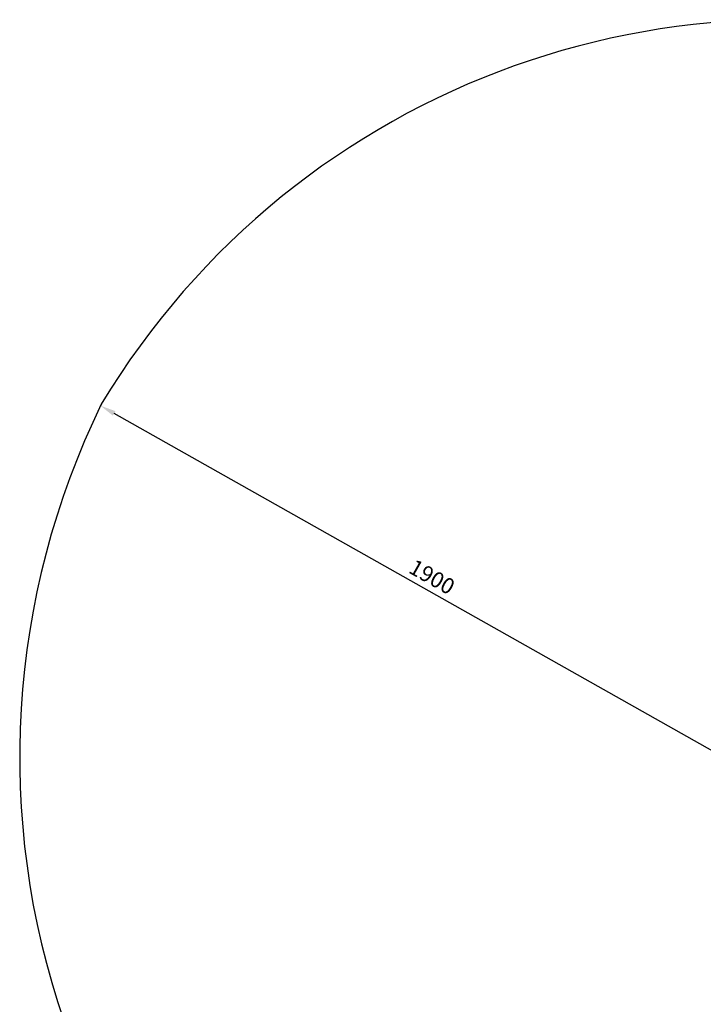
# Model space of a CAD drawing. Units: millimetres. Extents: x -4189 to 1833, y -1444 to 3269.
# Drawn here: x -4189 to -2448, y 760 to 3269 of the extents above; entities that cross this region are included whole.
import ezdxf

# ---------------------------------------------------------------- set-up
doc = ezdxf.new("R2010")
doc.units = ezdxf.units.MM
doc.dimstyles.new('ISO-25', dxfattribs={"dimtxt": 2.5, "dimasz": 2.5, "dimexe": 1.25, "dimexo": 0.625, "dimtad": 1, "dimdec": 0, "dimtxsty": 'Standard', "dimcen": 2.5, "dimadec": 0, "dimazin": 0, "dimtfac": 1, "dimtdec": 0, "dimtmove": 0, "dimatfit": 3, "dimfxl": 1, "dimarcsym": 0})

# ---------------------------------------------------------------- blocks, each defined once
blk = doc.blocks.new('*D20')
at = {"color": 0, "lineweight": -2, "transparency": 16777216}
for p, q in [((-3981.7, 2288), (-3983.9, 2284)), ((-2363.4, 1371.1), (-3948.5, 2265.5)), ((-2326.9, 1354.4), (-2329.1, 1350.4))]:
    blk.add_line(p, q, dxfattribs=at)
at = {"color": 0, "transparency": 16777216}
for points in [[(-3945.2, 2271.3), (-3951.7, 2259.7), (-3983.3, 2285.1)], [(-2360.1, 1376.9), (-2366.6, 1365.3), (-2328.5, 1351.5)]]:
    blk.add_solid(points, dxfattribs=at)
at = {"layer": 'Defpoints', "color": 0, "transparency": 16777216}
for p in [(-3983.3, 2285.1), (-3981.3, 2288.6), (-2326.6, 1354.9)]:
    blk.add_point(p, dxfattribs=at)
at = {"color": 0, "transparency": 16777216, "insert": (-3141.2, 1844.4), "char_height": 40, "attachment_point": 5, "rotation": 330.5672}
blk.add_mtext('1900', dxfattribs=at)

msp = doc.modelspace()

# ---------------------------------------------------------------- linework, layer by layer
msp.add_lwpolyline([(-1569, 3150.8, 0.357271), (-3981.3, 2288.6, 0.41448), (-3033.6, -458.6, -0.091496), (-2329.2, -988.7, 0.342052), (-504.2, -1244.8, -0.101026), (19.1, -1077.5, 0.37191), (1833.4, 853.4, 0.35784), (134.2, 2784, -0.068427), (-161, 2882.9, 0.129366), (-910.7, 3085.7, -0.086022)], format="xyb", close=True)

# ---------------------------------------------------------------- dimensions: what is measured, and where the dimension line sits
dim = msp.add_aligned_dim(p1=(-2326.6, 1354.9), p2=(-3981.3, 2288.6), distance=4, dimstyle='ISO-25', override={"dimtxt": 40, "dimasz": 40, "dimgap": 10})
dim.commit()
dim.dimension.update_dxf_attribs({"geometry": '*D20', "text_midpoint": (-3141.2, 1844.4)})

doc.saveas('drawing.dxf')
